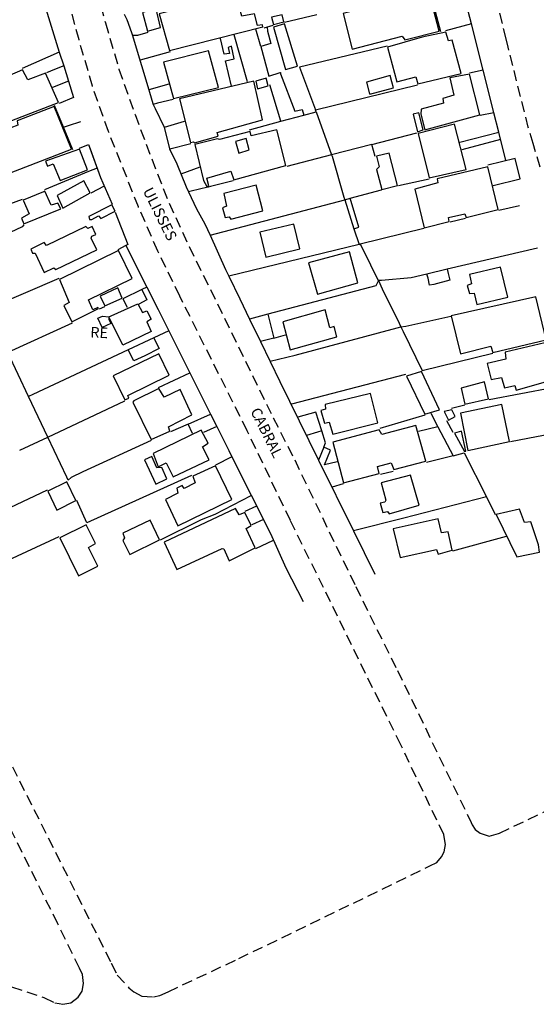
# Model space of a CAD drawing. Units: millimetres. Extents: x 183893 to 368969, y 1675522 to 3351788.
# Drawn here: x 184608 to 184729, y 1675614 to 1675846 of the extents above; entities that cross this region are included whole.
import ezdxf
from ezdxf.enums import TextEntityAlignment as Align

# ---------------------------------------------------------------- set-up
doc = ezdxf.new("R2010")
doc.units = ezdxf.units.MM
doc.header["$LTSCALE"] = 10
doc.linetypes.add('DASHED2', pattern=[0.375, 0.25, -0.125])
for name, color, linetype in [('T-MFIO-EXI', 7, 'DASHED2'), ('V-EDIFICACAO', 7, 'Continuous'), ('V-LOTE', 1, 'Continuous'), ('V-NOME_DOS_LOGRADOUROS', 7, 'Continuous'), ('V-TESTADA', 6, 'Continuous')]:
    doc.layers.add(name, color=color, linetype=linetype)
doc.styles.get("Standard").update_dxf_attribs({"font": 'ARIAL.TTF'})

msp = doc.modelspace()

# ---------------------------------------------------------------- linework, layer by layer
at = {"layer": 'T-MFIO-EXI'}
for p, q in [((184621.74, 1675840.84), (184618.81, 1675851.82)), ((184624.9, 1675829.93), (184621.74, 1675840.84)), ((184628.67, 1675819.29), (184624.9, 1675829.93)), ((184635.72, 1675801.55), (184628.67, 1675819.29)), ((184640.29, 1675791.14), (184635.72, 1675801.55)), ((184645.43, 1675780.58), (184640.29, 1675791.14)), ((184661.32, 1675748.93), (184645.43, 1675780.58)), ((184567.22, 1675746.93), (184629.33, 1675623.73)), ((184671.49, 1675727.81), (184661.32, 1675748.93)), ((184697.47, 1675675.04), (184671.49, 1675727.81)), ((184707.57, 1675653.98), (184697.47, 1675675.04)), ((184707.59, 1675653.89), (184707.57, 1675653.98)), ((184707.99, 1675651.66), (184707.59, 1675653.89)), ((184707.08, 1675648.73), (184707.69, 1675649.94)), ((184707.69, 1675649.94), (184707.99, 1675651.66)), ((184704.31, 1675646.58), (184705.97, 1675647.39)), ((184705.97, 1675647.39), (184707.08, 1675648.73)), ((184659.33, 1675624.81), (184704.31, 1675646.58)), ((184642.69, 1675617.02), (184659.33, 1675624.81)), ((184629.33, 1675623.73), (184630.75, 1675620.92)), ((184629.33, 1675623.73), (184629.33, 1675623.73)), ((184630.75, 1675620.92), (184633.49, 1675617.93)), ((184633.49, 1675617.93), (184634.64, 1675616.98)), ((184640.77, 1675616.12), (184642.69, 1675617.02)), ((184634.64, 1675616.98), (184636.5, 1675615.99)), ((184636.5, 1675615.99), (184639.28, 1675615.78)), ((184639.28, 1675615.78), (184640.77, 1675616.12))]:
    msp.add_line(p, q, dxfattribs=at)
for points in [[(184730.26, 1675810.91), (184728.62, 1675816.44), (184727.48, 1675820.26), (184722.71, 1675839.14), (184722.25, 1675841.05), (184709.67, 1675893.92)], [(184622.99, 1675863.35), (184627.94, 1675844.79), (184631.14, 1675833.96), (184634.91, 1675823.28), (184638.84, 1675812.83), (184642.92, 1675802.42), (184647.68, 1675792.2), (184667.46, 1675751.96), (184667.46, 1675751.96), (184672.49, 1675742.04), (184686.85, 1675712.28), (184696.69, 1675692.52), (184714.04, 1675656.8), (184714.3, 1675656.27), (184714.99, 1675655.13), (184716.13, 1675654.27), (184718.23, 1675653.63), (184720.48, 1675654.2), (184720.71, 1675654.31), (184747.09, 1675666.86)], [(184605.87, 1675618.17), (184613.49, 1675615.64), (184616.04, 1675614.44), (184617.04, 1675614.24), (184617.95, 1675614.06), (184619.82, 1675614.44), (184621.57, 1675615.72), (184622.49, 1675617.16), (184622.79, 1675618.99), (184622.56, 1675621.05), (184621.84, 1675622.52), (184616.74, 1675632.98), (184598.74, 1675669.03)]]:
    msp.add_lwpolyline(points, dxfattribs=at)
at = {"layer": 'V-EDIFICACAO'}
for points in [[(184683.88, 1675847.01), (184685.99, 1675838.67), (184697.82, 1675841.66), (184698.38, 1675840.83), (184706.49, 1675842.9), (184703.81, 1675853.12), (184696.12, 1675851.18), (184696.05, 1675850.09), (184683.88, 1675847.01)], [(184640.58, 1675846.93), (184643.04, 1675838.3), (184664.98, 1675843.88), (184664.9, 1675844.37), (184663.72, 1675844.2), (184663, 1675846.97), (184660.09, 1675846.39), (184658.64, 1675851.47), (184640.58, 1675846.93)], [(184636.7, 1675847.23), (184637.88, 1675842.87), (184640.94, 1675843.7), (184639.9, 1675848.1), (184636.7, 1675847.23)], [(184667.01, 1675846.12), (184667.53, 1675844.42), (184669.95, 1675845.06), (184669.51, 1675846.68), (184667.01, 1675846.12)], [(184670.09, 1675844.63), (184667.48, 1675843.77), (184670.36, 1675833.84), (184673.18, 1675834.62), (184670.09, 1675844.63)], [(184702.47, 1675841.44), (184694.36, 1675839.1), (184696.55, 1675830.98), (184700.99, 1675832.13), (184701.48, 1675830.49), (184711.64, 1675832.93), (184709.56, 1675840.75), (184708.66, 1675840.61), (184708.05, 1675842.63), (184702.47, 1675841.44)], [(184641.6, 1675835.54), (184643.96, 1675827.03), (184654.55, 1675829.61), (184652.19, 1675838.25), (184641.6, 1675835.54)], [(184608.45, 1675833.76), (184601.01, 1675830.54), (184604.92, 1675821.5), (184616.89, 1675826.1), (184613.84, 1675833.02), (184609.67, 1675831.42), (184608.45, 1675833.76)], [(184708.99, 1675831.89), (184709.97, 1675827.8), (184707.39, 1675827.07), (184707.54, 1675825.9), (184702.26, 1675824.49), (184702.18, 1675823.38), (184703.14, 1675819.67), (184716.03, 1675823.23), (184713.66, 1675832.74), (184708.99, 1675831.89)], [(184645.37, 1675826.92), (184647.98, 1675816.71), (184648.71, 1675816.85), (184648.9, 1675816.6), (184654.48, 1675818.18), (184654.24, 1675819.08), (184664.94, 1675822.05), (184662.86, 1675831.11), (184645.37, 1675826.92)], [(184663.31, 1675831.15), (184663.72, 1675829.34), (184666.26, 1675830.05), (184665.81, 1675831.85), (184663.31, 1675831.15)], [(184607.17, 1675821.79), (184607.32, 1675820.77), (184600.68, 1675818.23), (184604.34, 1675809.1), (184619.93, 1675815.1), (184615.91, 1675825.15), (184607.17, 1675821.79)], [(184701.7, 1675823.68), (184700.39, 1675823.32), (184701.41, 1675819.2), (184702.73, 1675819.63), (184701.7, 1675823.68)], [(184701.52, 1675818.8), (184704.13, 1675808.36), (184712.82, 1675810.33), (184710.11, 1675821.01), (184701.52, 1675818.8)], [(184654.8, 1675817.37), (184654.34, 1675817.58), (184649.01, 1675816.21), (184651.05, 1675807.79), (184651.79, 1675806.31), (184652.29, 1675806.49), (184651.8, 1675808.32), (184657.49, 1675809.93), (184658.17, 1675807.93), (184670.43, 1675811.26), (184668.27, 1675819.63), (184662.28, 1675818.26), (184662.01, 1675819.3), (184654.8, 1675817.37)], [(184658.6, 1675816.91), (184659.33, 1675814.22), (184661.76, 1675814.93), (184661.09, 1675817.61), (184658.6, 1675816.91)], [(184613.86, 1675812.27), (184614.34, 1675811.15), (184615.66, 1675811.64), (184617.27, 1675807.78), (184623.76, 1675810.27), (184621.87, 1675815.09), (184613.86, 1675812.27)], [(184691.75, 1675813.47), (184692.36, 1675810.95), (184691.75, 1675810.37), (184693, 1675805.66), (184696.72, 1675806.56), (184694.7, 1675814.16), (184691.75, 1675813.47)], [(184706, 1675808.16), (184706.17, 1675807.21), (184700.75, 1675805.71), (184702.96, 1675796.65), (184708.87, 1675798.13), (184708.7, 1675799.02), (184712.54, 1675799.9), (184712.82, 1675799.07), (184720.35, 1675800.96), (184717.97, 1675810.95), (184706, 1675808.16)], [(184616.61, 1675804.22), (184617.9, 1675801.23), (184624.32, 1675804.89), (184622.84, 1675807.66), (184616.61, 1675804.22)], [(184613.35, 1675805.08), (184608.56, 1675803.11), (184610.02, 1675799.93), (184608.16, 1675798.93), (184608.74, 1675797.53), (184617.47, 1675801.12), (184616.71, 1675802.43), (184615.19, 1675801.96), (184613.65, 1675805.22), (184613.35, 1675805.08)], [(184655.78, 1675804.73), (184656.44, 1675801.7), (184655.5, 1675801.34), (184656.14, 1675799.04), (184657.1, 1675799.24), (184657.48, 1675798.7), (184665.01, 1675800.61), (184663.44, 1675806.63), (184655.78, 1675804.73)], [(184624.07, 1675799.27), (184624.18, 1675798.6), (184624.75, 1675798.59), (184626.28, 1675799.42), (184626.85, 1675798.81), (184630.21, 1675800.52), (184629.47, 1675802.02), (184624.07, 1675799.27)], [(184614.1, 1675792.44), (184613.53, 1675793.2), (184610.42, 1675791.63), (184610.82, 1675790.65), (184611.43, 1675790.7), (184613.5, 1675786.11), (184615.82, 1675787.24), (184616.29, 1675786.81), (184625.89, 1675791.49), (184624.62, 1675794.22), (184624.77, 1675794.67), (184625.71, 1675795.07), (184624.86, 1675796.93), (184623.83, 1675796.47), (184623.3, 1675796.93), (184614.1, 1675792.44)], [(184664.27, 1675795.58), (184665.7, 1675789.7), (184673.69, 1675791.68), (184672.29, 1675797.51), (184664.27, 1675795.58)], [(184617.16, 1675784.49), (184619.45, 1675779.05), (184618.18, 1675778.39), (184620.05, 1675774.54), (184626.32, 1675777.63), (184626.16, 1675777.9), (184625.02, 1675777.37), (184623.94, 1675779.66), (184634.24, 1675784.69), (184631.01, 1675791.26), (184617.16, 1675784.49)], [(184675.75, 1675788.37), (184677.85, 1675781.06), (184687.38, 1675783.71), (184685.36, 1675791.01), (184675.75, 1675788.37)], [(184713.67, 1675785.65), (184714.11, 1675783.46), (184713.12, 1675783.05), (184713.6, 1675781.17), (184714.72, 1675781.23), (184715.33, 1675778.57), (184722.65, 1675780.29), (184720.95, 1675787.41), (184713.67, 1675785.65)], [(184626.74, 1675780.53), (184627.78, 1675778.28), (184631.89, 1675780.1), (184630.83, 1675782.51), (184626.74, 1675780.53)], [(184709.36, 1675775.94), (184711.52, 1675767.04), (184718.65, 1675768.79), (184719.15, 1675767.3), (184731.71, 1675770.28), (184729.26, 1675780.43), (184709.36, 1675775.94)], [(184628.72, 1675775.68), (184629.28, 1675775.93), (184635.54, 1675778.78), (184636.64, 1675776.74), (184637.67, 1675777.15), (184638.7, 1675775.18), (184637.69, 1675774.51), (184638.74, 1675772.26), (184632.06, 1675769.02), (184629.03, 1675775.06), (184628.72, 1675775.68), (184628.76, 1675775.06), (184629.21, 1675774.13), (184627.22, 1675773.2), (184626.17, 1675775.37), (184627.28, 1675775.87)], [(184669.69, 1675774.52), (184671.41, 1675767.93), (184682.4, 1675770.96), (184681.78, 1675773.39), (184680.78, 1675773.15), (184679.65, 1675777.32), (184669.69, 1675774.52)], [(184722.01, 1675767.42), (184722.18, 1675765.76), (184717.81, 1675764.75), (184718.75, 1675760.94), (184721.2, 1675761.47), (184721.88, 1675758.99), (184724.31, 1675759.53), (184724.59, 1675758.44), (184732.65, 1675760.74), (184733.16, 1675759.35), (184738.08, 1675760.39), (184737.59, 1675762.24), (184736.39, 1675761.94), (184735.21, 1675765.68), (184733.62, 1675765.51), (184732.79, 1675768.82), (184731.76, 1675768.76), (184731.4, 1675769.6), (184722.01, 1675767.42)], [(184629.75, 1675761.8), (184632.5, 1675756.21), (184633.47, 1675756.61), (184633.22, 1675757.22), (184642.95, 1675761.97), (184640.52, 1675767.03), (184629.75, 1675761.8)], [(184702.31, 1675762.82), (184698.78, 1675761.78), (184703.15, 1675752.8), (184706.6, 1675753.82), (184702.31, 1675762.82)], [(184634.62, 1675755.98), (184634.43, 1675755.63), (184638.71, 1675746.84), (184643.09, 1675748.81), (184642.79, 1675749.87), (184648.32, 1675752.69), (184645.57, 1675758.58), (184641.77, 1675756.79), (184640.53, 1675758.83), (184634.62, 1675755.98)], [(184711.67, 1675758.9), (184712.52, 1675755.18), (184718.09, 1675756.4), (184717.13, 1675760.44), (184711.67, 1675758.9)], [(184679.65, 1675755.1), (184679.76, 1675754.01), (184678.68, 1675753.68), (184679.52, 1675750.72), (184680.57, 1675750.92), (184681.44, 1675748.08), (184692.07, 1675750.78), (184690.3, 1675757.7), (184679.65, 1675755.1)], [(184709.46, 1675753.82), (184707.71, 1675753.42), (184708.66, 1675751.41), (184710.26, 1675752.25), (184709.46, 1675753.82)], [(184711.55, 1675753.04), (184713.21, 1675744.24), (184723.07, 1675746.41), (184721.23, 1675755.1), (184711.55, 1675753.04)], [(184639.15, 1675743.58), (184640.4, 1675740.47), (184642.28, 1675741.41), (184643.88, 1675738.05), (184652.39, 1675742.1), (184650.83, 1675745.16), (184652.1, 1675745.98), (184650.51, 1675749.02), (184639.15, 1675743.58)], [(184693.04, 1675748.04), (184692.41, 1675749.17), (184681.49, 1675746.24), (184683.95, 1675736.68), (184692.39, 1675738.87), (184691.97, 1675740.52), (184695.22, 1675741.37), (184695.8, 1675739.77), (184703.35, 1675741.79), (184701.03, 1675750.16), (184693.04, 1675748.04)], [(184710.12, 1675748.31), (184712.43, 1675744.01), (184712.75, 1675744.09), (184711.79, 1675748.84), (184710.12, 1675748.31)], [(184640.07, 1675740.19), (184638.84, 1675742.84), (184637.14, 1675742.04), (184639.85, 1675736.33), (184642.44, 1675737.62), (184641.19, 1675740.31), (184640.07, 1675740.19)], [(184648.53, 1675738.23), (184649.08, 1675736.66), (184646.49, 1675735.34), (184645.98, 1675736.03), (184644.73, 1675735.44), (184645, 1675734.25), (184642.05, 1675732.79), (184644.98, 1675726.56), (184657.7, 1675732.72), (184653.82, 1675740.63), (184648.53, 1675738.23)], [(184692.85, 1675736.64), (184693.98, 1675732.62), (184693.71, 1675732.16), (184692.63, 1675731.86), (184693.26, 1675729.67), (184694.36, 1675729.95), (184694.7, 1675729.42), (184701.76, 1675731.39), (184699.78, 1675738.45), (184692.85, 1675736.64)], [(184614.41, 1675734.69), (184616.53, 1675730.26), (184620.99, 1675732.5), (184618.89, 1675736.91), (184614.41, 1675734.69)], [(184641.75, 1675722.73), (184644.76, 1675716.32), (184655.4, 1675721.24), (184655.79, 1675721.17), (184657.11, 1675718.36), (184663.18, 1675721.36), (184661.04, 1675725.95), (184662.27, 1675726.66), (184660.77, 1675729.66), (184659.44, 1675729.12), (184658.56, 1675730.61), (184641.75, 1675722.73)], [(184726.59, 1675727.37), (184725.39, 1675730.47), (184719.89, 1675729.2), (184724.81, 1675719.28), (184730.1, 1675720.39), (184729.84, 1675722.1), (184728.07, 1675727.47), (184726.59, 1675727.37)], [(184695.64, 1675725.83), (184697.28, 1675719.11), (184705.9, 1675721.01), (184706.25, 1675719.9), (184709.52, 1675720.81), (184708.61, 1675725.15), (184707.08, 1675724.92), (184706.26, 1675728.23), (184695.64, 1675725.83)], [(184617.23, 1675723.77), (184621.62, 1675714.81), (184626.15, 1675717.06), (184624, 1675721.46), (184625.6, 1675722.44), (184623.43, 1675726.81), (184617.23, 1675723.77)], [(184632.01, 1675724.84), (184632.45, 1675723.76), (184632.05, 1675723.13), (184633.67, 1675719.83), (184640.68, 1675723.28), (184638.47, 1675727.9), (184632.01, 1675724.84)]]:
    msp.add_lwpolyline(points, close=True, dxfattribs=at)
at = {"layer": 'V-LOTE'}
for points in [[(184613.82, 1675848.33), (184614.21, 1675847.1), (184617.09, 1675837.95)], [(184632.39, 1675846.86), (184632.97, 1675845.61), (184634.11, 1675842.53), (184634.35, 1675841.87)], [(184677.68, 1675846.73), (184670.11, 1675844.87)], [(184714.09, 1675844.62), (184713.34, 1675847.6)], [(184667.35, 1675844.17), (184665.26, 1675843.61)], [(184714.09, 1675844.62), (184707.97, 1675842.97)], [(184716.83, 1675833.72), (184714.09, 1675844.62)], [(184637.96, 1675842.56), (184635.46, 1675841.82), (184634.35, 1675841.87)], [(184634.35, 1675841.87), (184634.75, 1675840.53), (184638.15, 1675829.08)], [(184661.36, 1675830.96), (184658.23, 1675842.01)], [(184664.49, 1675839.27), (184663.36, 1675843.32)], [(184666.01, 1675843.81), (184666.1, 1675842.88), (184666.91, 1675839.98), (184664.49, 1675839.27)], [(184657.62, 1675829.96), (184656.23, 1675835.9), (184658.22, 1675836.37), (184657.61, 1675839.36), (184656.8, 1675839.06), (184657.16, 1675837.65), (184655.92, 1675837.45), (184655.06, 1675841.14)], [(184664.49, 1675839.27), (184666.4, 1675832.31), (184669.06, 1675833.13)], [(184694.24, 1675839.36), (184673.6, 1675834.42), (184677.37, 1675824.4)], [(184617.09, 1675837.95), (184608.36, 1675834.06)], [(184617.09, 1675837.95), (184618.12, 1675834.68)], [(184643.16, 1675838.01), (184636.13, 1675836.01)], [(184618.12, 1675834.68), (184616, 1675833.85), (184614.1, 1675833.06)], [(184618.12, 1675834.68), (184619.23, 1675831.15)], [(184669.06, 1675833.13), (184669.18, 1675833.17), (184669.18, 1675832.82)], [(184669.06, 1675833.13), (184669.18, 1675832.82)], [(184669.18, 1675832.82), (184672.52, 1675824.08), (184674.29, 1675824.44), (184674.66, 1675823.13)], [(184695.36, 1675830.96), (184694.94, 1675832.43), (184689.38, 1675830.91), (184690.03, 1675828.41), (184690.17, 1675828.06), (184695.75, 1675829.56), (184695.36, 1675830.96)], [(184716.83, 1675833.72), (184713.64, 1675832.98)], [(184718.48, 1675827.19), (184716.83, 1675833.72)], [(184619.23, 1675831.15), (184615.52, 1675829.6)], [(184619.23, 1675831.15), (184620.44, 1675827.29)], [(184642.86, 1675830.38), (184638.15, 1675829.08)], [(184669.27, 1675821.68), (184666.65, 1675830.27)], [(184677.37, 1675824.4), (184701.43, 1675830.23)], [(184638.15, 1675829.08), (184638.87, 1675826.67), (184639.18, 1675825.63)], [(184620.44, 1675827.29), (184617.05, 1675825.84)], [(184643.88, 1675826.77), (184640.17, 1675825.9), (184639.18, 1675825.63)], [(184639.18, 1675825.63), (184639.64, 1675824.67), (184641.75, 1675820.27), (184643.06, 1675815.21), (184644.73, 1675811.65), (184646.96, 1675806.3)], [(184719.36, 1675823.7), (184718.48, 1675827.19)], [(184669.27, 1675821.68), (184674.66, 1675823.13)], [(184674.66, 1675823.13), (184674.67, 1675823.11), (184677.55, 1675823.89)], [(184677.55, 1675823.89), (184677.37, 1675824.4)], [(184677.55, 1675823.89), (184681.18, 1675813.78)], [(184719.36, 1675823.7), (184716.18, 1675823.01)], [(184720.51, 1675819.14), (184719.36, 1675823.7)], [(184618.09, 1675820.29), (184619.23, 1675820.67), (184622.19, 1675821.66)], [(184646.5, 1675821.61), (184641.78, 1675820.18)], [(184661.87, 1675819.68), (184669.27, 1675821.68)], [(184690.67, 1675816.21), (184701.25, 1675818.94)], [(184711.4, 1675816.8), (184720.51, 1675819.14)], [(184722.19, 1675812.45), (184720.51, 1675819.14)], [(184621.82, 1675815.36), (184623.94, 1675816.25), (184626.81, 1675808.43)], [(184648.05, 1675816.38), (184643.1, 1675815.13)], [(184690.67, 1675816.21), (184681.18, 1675813.78)], [(184691.44, 1675813.38), (184690.67, 1675816.21)], [(184720.93, 1675817.37), (184711.85, 1675814.93)], [(184681.18, 1675813.78), (184670.65, 1675811.08)], [(184681.18, 1675813.78), (184681.3, 1675813.44), (184684.08, 1675803.82), (184684.27, 1675803.24)], [(184724.37, 1675812.96), (184717.94, 1675811.34)], [(184725.59, 1675808.17), (184724.37, 1675812.96)], [(184625.97, 1675810.66), (184624, 1675809.91), (184613.61, 1675805.54)], [(184650.14, 1675810.88), (184645.73, 1675809.26)], [(184626.81, 1675808.43), (184629.57, 1675802.19)], [(184657.99, 1675807.67), (184652.7, 1675806.31), (184652.14, 1675806.19), (184650.7, 1675805.84), (184647.53, 1675805.09)], [(184704.16, 1675808.06), (184696.9, 1675806.5)], [(184719.24, 1675806.56), (184725.59, 1675808.17)], [(184627.66, 1675806.45), (184624.52, 1675804.79)], [(184646.96, 1675806.3), (184647.53, 1675805.09)], [(184647.53, 1675805.09), (184649.4, 1675801.08)], [(184685.55, 1675803.58), (184692.94, 1675805.53)], [(184591.61, 1675795.59), (184592.17, 1675795.87), (184591.98, 1675797.32), (184608.4, 1675803.37)], [(184652.58, 1675794.88), (184684.27, 1675803.24)], [(184684.27, 1675803.24), (184685.55, 1675803.58)], [(184684.27, 1675803.24), (184686.45, 1675796.41)], [(184686.45, 1675796.41), (184687.56, 1675796.77), (184685.55, 1675803.58)], [(184630.22, 1675800.34), (184633.22, 1675792.7)], [(184649.4, 1675801.08), (184651.36, 1675797.57)], [(184720.52, 1675800.77), (184725.44, 1675801.9)], [(184651.36, 1675797.57), (184652.58, 1675794.88)], [(184712.72, 1675798.83), (184709.05, 1675797.97)], [(184608.75, 1675797.33), (184608.38, 1675796.9), (184594.16, 1675790.19)], [(184686.45, 1675796.41), (184687.64, 1675792.69)], [(184702.92, 1675796.46), (184687.93, 1675792.76)], [(184652.58, 1675794.88), (184656.23, 1675786.83)], [(184632.79, 1675792.47), (184630.86, 1675791.45)], [(184633.22, 1675792.7), (184632.79, 1675792.47)], [(184632.79, 1675792.48), (184632.79, 1675792.47)], [(184632.79, 1675792.47), (184637.72, 1675782.65)], [(184687.64, 1675792.69), (184656.98, 1675785.29)], [(184687.64, 1675792.69), (184687.93, 1675792.76)], [(184687.93, 1675792.76), (184688.56, 1675791.61), (184692.15, 1675784.28), (184692.18, 1675784.21)], [(184729.62, 1675791.81), (184708.36, 1675786.87)], [(184656.23, 1675786.83), (184656.98, 1675785.29)], [(184708.36, 1675786.87), (184703.63, 1675785.77)], [(184708.36, 1675786.87), (184708.61, 1675785.86), (184709, 1675784.29), (184705.28, 1675783.34), (184704.25, 1675783.15), (184703.87, 1675784.76), (184703.63, 1675785.77)], [(184616.95, 1675784.68), (184601.19, 1675777.98), (184600.15, 1675777.53)], [(184656.98, 1675785.29), (184659.58, 1675779.92)], [(184692.18, 1675784.21), (184691.59, 1675783.02), (184666.19, 1675776.32)], [(184703.63, 1675785.77), (184699.87, 1675784.9), (184692.96, 1675784.28), (184692.18, 1675784.21)], [(184692.18, 1675784.21), (184693.12, 1675782.28), (184697.05, 1675774.24), (184697.49, 1675773.35)], [(184636.54, 1675782.09), (184632.06, 1675779.97), (184633.06, 1675777.95)], [(184636.54, 1675782.09), (184637.69, 1675779.66), (184635.79, 1675778.69)], [(184637.72, 1675782.65), (184636.54, 1675782.09)], [(184637.72, 1675782.65), (184640.36, 1675777.4)], [(184659.58, 1675779.92), (184661.87, 1675775.18)], [(184627.75, 1675778.08), (184626.5, 1675777.49)], [(184640.36, 1675777.4), (184642.86, 1675772.42)], [(184666.19, 1675776.32), (184661.87, 1675775.18)], [(184661.87, 1675775.18), (184664.43, 1675769.9)], [(184666.19, 1675776.32), (184667.58, 1675770.7)], [(184697.49, 1675773.35), (184698.62, 1675773.47), (184709.24, 1675775.86)], [(184620.1, 1675774.24), (184604.99, 1675767.31)], [(184642.86, 1675772.42), (184639.32, 1675770.76)], [(184642.86, 1675772.42), (184652.69, 1675752.83)], [(184666.71, 1675765.26), (184672.59, 1675766.68), (184696.62, 1675773.12), (184697.49, 1675773.35)], [(184697.49, 1675773.35), (184698.03, 1675772.24), (184702.5, 1675763.12), (184719.13, 1675767.13)], [(184639.32, 1675770.76), (184633.33, 1675767.96)], [(184639.32, 1675770.76), (184639.81, 1675769.76), (184640.57, 1675768.22), (184637.19, 1675766.52), (184634.63, 1675765.39), (184633.33, 1675767.96)], [(184667.58, 1675770.7), (184664.43, 1675769.9)], [(184664.43, 1675769.9), (184668.98, 1675760.51)], [(184667.58, 1675770.7), (184670.33, 1675771.45)], [(184633.33, 1675767.96), (184610.89, 1675757.47), (184609.88, 1675756.99)], [(184609.88, 1675756.99), (184604.99, 1675767.31)], [(184640.45, 1675759.11), (184647.81, 1675762.53)], [(184698.6, 1675762.17), (184671.73, 1675755.13)], [(184668.98, 1675760.51), (184678.13, 1675742)], [(184733.18, 1675759.01), (184718.24, 1675756.17)], [(184614.41, 1675747.42), (184609.88, 1675756.99)], [(184614.41, 1675747.42), (184632.55, 1675755.92)], [(184712.52, 1675754.97), (184709.42, 1675754.11)], [(184647.43, 1675750.48), (184652.69, 1675752.83)], [(184652.69, 1675752.83), (184654.15, 1675749.93)], [(184678.86, 1675748.89), (184677.46, 1675753.3), (184673.2, 1675752.08)], [(184703.15, 1675752.6), (184692.51, 1675749.43)], [(184704.54, 1675753.08), (184706.22, 1675749.87)], [(184647.43, 1675750.48), (184643.3, 1675748.66)], [(184648.43, 1675748.3), (184647.43, 1675750.48)], [(184654.14, 1675749.93), (184651.05, 1675748.54)], [(184654.15, 1675749.93), (184654.14, 1675749.93)], [(184654.15, 1675749.93), (184656.98, 1675744.27)], [(184706.22, 1675749.87), (184701.63, 1675748.72)], [(184706.22, 1675749.87), (184709.79, 1675743.04)], [(184709.82, 1675748.47), (184708.31, 1675751.25)], [(184723.26, 1675746.37), (184746.96, 1675750.96)], [(184607.83, 1675744.34), (184614.41, 1675747.42)], [(184638.68, 1675746.63), (184622.6, 1675739.24), (184619.92, 1675737.91), (184619.2, 1675737.29), (184618.84, 1675738.04), (184614.41, 1675747.42)], [(184678.86, 1675748.89), (184677.85, 1675748.6), (184675.25, 1675747.83)], [(184679.38, 1675745.08), (184679.75, 1675746.08), (184678.86, 1675748.89)], [(184679.38, 1675745.08), (184678.13, 1675742)], [(184682.46, 1675741.6), (184679.51, 1675740.88), (184680.92, 1675744.39), (184679.38, 1675745.08)], [(184657.72, 1675742.8), (184653.87, 1675740.83)], [(184656.98, 1675744.27), (184657.72, 1675742.8)], [(184657.72, 1675742.8), (184666.78, 1675724.75)], [(184678.13, 1675742), (184686.32, 1675725.41)], [(184678.13, 1675742), (184678.13, 1675741.99)], [(184709.79, 1675743.04), (184703.5, 1675741.45)], [(184709.79, 1675743.04), (184712.39, 1675743.73), (184717.6, 1675733.39)], [(184648.18, 1675738.36), (184623.58, 1675727.27), (184621.24, 1675732.53)], [(184692.66, 1675738.7), (184695.64, 1675739.43)], [(184683.89, 1675736.4), (184681.34, 1675735.63)], [(184614.25, 1675734.97), (184587.83, 1675722.47)], [(184640.89, 1675723.27), (184650.57, 1675728.05), (184653.77, 1675729.34), (184662.28, 1675733.67)], [(184717.6, 1675733.39), (184698.2, 1675728.34), (184686.32, 1675725.41)], [(184717.6, 1675733.39), (184719.71, 1675729.21)], [(184663.5, 1675731.2), (184660.77, 1675729.9)], [(184665.14, 1675728.01), (184662.39, 1675726.78)], [(184616.95, 1675723.97), (184601.71, 1675716.95)], [(184666.78, 1675724.75), (184670.43, 1675716.68), (184674.46, 1675708.73)], [(184686.32, 1675725.41), (184691.35, 1675715.23)], [(184722.27, 1675724.05), (184709.67, 1675720.63)], [(184663.37, 1675721.22), (184667.47, 1675723.18)]]:
    msp.add_lwpolyline(points, dxfattribs=at)
at = {"layer": 'V-TESTADA'}
for points in [[(184704.06, 1675853.3), (184704.32, 1675852.3), (184706.81, 1675842.76)], [(184613.82, 1675848.33), (184614.21, 1675847.1), (184617.09, 1675837.95)], [(184632.39, 1675846.86), (184632.97, 1675845.61), (184634.11, 1675842.53), (184634.35, 1675841.87)], [(184714.09, 1675844.62), (184713.34, 1675847.6)], [(184716.83, 1675833.72), (184714.09, 1675844.62)], [(184634.35, 1675841.87), (184634.75, 1675840.53), (184638.15, 1675829.08)], [(184617.09, 1675837.95), (184618.12, 1675834.68)], [(184618.12, 1675834.68), (184619.23, 1675831.15)], [(184718.48, 1675827.19), (184716.83, 1675833.72)], [(184619.23, 1675831.15), (184620.44, 1675827.29)], [(184638.15, 1675829.08), (184638.87, 1675826.67), (184639.18, 1675825.63)], [(184618.09, 1675820.29), (184616, 1675825.37)], [(184639.18, 1675825.63), (184639.64, 1675824.67), (184641.75, 1675820.27), (184643.06, 1675815.21), (184644.73, 1675811.65), (184646.96, 1675806.3)], [(184719.36, 1675823.7), (184718.48, 1675827.19)], [(184720.51, 1675819.14), (184719.36, 1675823.7)], [(184620.29, 1675814.95), (184618.09, 1675820.29)], [(184722.19, 1675812.45), (184720.51, 1675819.14)], [(184623.94, 1675816.25), (184624.32, 1675815.23), (184626.81, 1675808.43)], [(184725.59, 1675808.17), (184724.37, 1675812.96)], [(184626.81, 1675808.43), (184629.57, 1675802.19)], [(184646.96, 1675806.3), (184647.53, 1675805.09)], [(184647.53, 1675805.09), (184649.4, 1675801.08)], [(184630.22, 1675800.34), (184633.22, 1675792.7)], [(184649.4, 1675801.08), (184651.36, 1675797.57)], [(184651.36, 1675797.57), (184652.58, 1675794.88)], [(184652.58, 1675794.88), (184656.23, 1675786.83)], [(184632.79, 1675792.48), (184632.79, 1675792.47)], [(184632.79, 1675792.47), (184637.72, 1675782.65)], [(184656.23, 1675786.83), (184656.98, 1675785.29)], [(184656.98, 1675785.29), (184659.58, 1675779.92)], [(184637.72, 1675782.65), (184640.36, 1675777.4)], [(184659.58, 1675779.92), (184661.87, 1675775.18)], [(184640.36, 1675777.4), (184642.86, 1675772.42)], [(184661.87, 1675775.18), (184664.43, 1675769.9)], [(184642.86, 1675772.42), (184652.69, 1675752.83)], [(184664.43, 1675769.9), (184668.98, 1675760.51)], [(184668.98, 1675760.51), (184678.13, 1675741.99)], [(184652.69, 1675752.83), (184654.14, 1675749.93)], [(184654.14, 1675749.93), (184656.98, 1675744.27)], [(184656.98, 1675744.27), (184657.72, 1675742.8)], [(184657.72, 1675742.8), (184666.78, 1675724.75)], [(184678.13, 1675741.99), (184686.32, 1675725.41)], [(184666.78, 1675724.75), (184670.43, 1675716.68), (184674.46, 1675708.73)], [(184686.32, 1675725.41), (184691.35, 1675715.23)]]:
    msp.add_lwpolyline(points, dxfattribs=at)

# ---------------------------------------------------------------- texts
at = {"layer": 'V-NOME_DOS_LOGRADOUROS'}
for s, rotation, p in [('ULISSES', 296.43869, (184640.509, 1675799.76)), ('RE', 357.13006, (184626.46, 1675771.69)), ('CABRAL', 296.43869, (184665.633, 1675748.333))]:
    msp.add_text(s, height=2.5, rotation=rotation, dxfattribs=at).set_placement(p, align=Align.MIDDLE)

doc.saveas('drawing.dxf')
